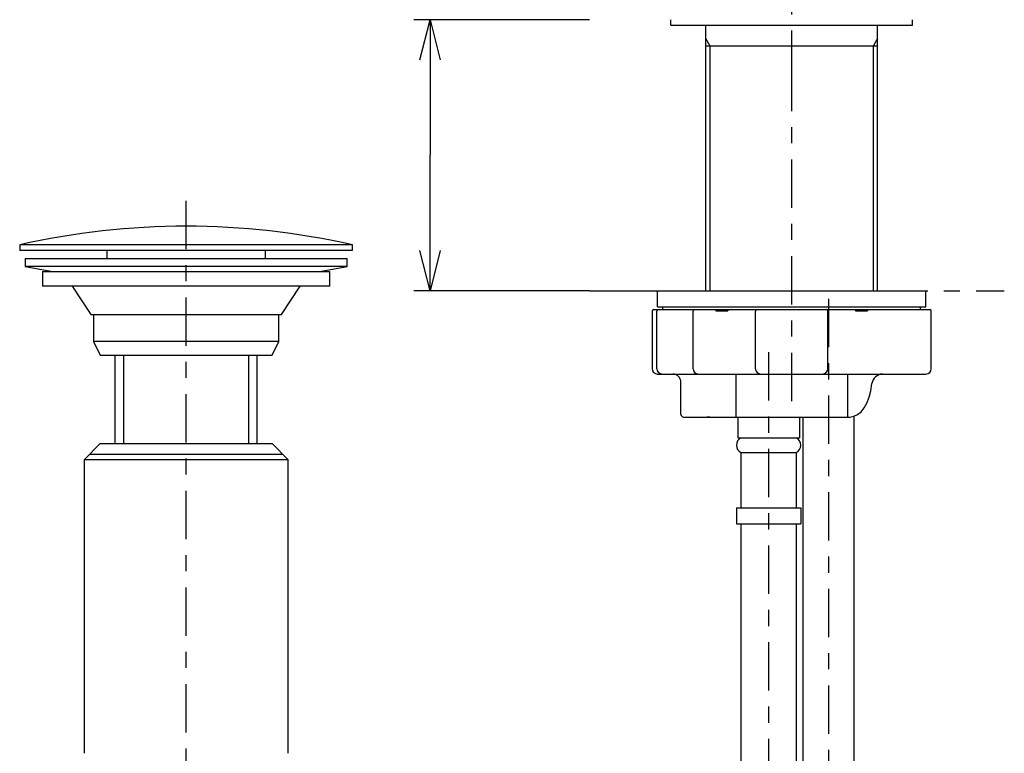
# Model space of a CAD drawing. Extents: x -37 to 265, y -105 to 250.
# Drawn here: x 122 to 183, y 104 to 150 of the extents above; entities that cross this region are included whole.
import ezdxf

# ---------------------------------------------------------------- set-up
doc = ezdxf.new("R2010")
doc.units = 0
doc.header["$MEASUREMENT"] = 0
doc.linetypes.add('CENTER', pattern=[6, 3, -1, 1, -1])
doc.linetypes.add('PHANTOM', pattern=[12, 7, -1, 1, -1, 1, -1])
doc.layers.add('PIC13', color=7, linetype='CONTINUOUS')

msp = doc.modelspace()

# ---------------------------------------------------------------- linework, layer by layer
at = {"layer": 'PIC13', "color": 7, "linetype": 'CENTER'}
for p, q in [((170, 146.333), (170, 155.815)), ((170, 126.328), (170, 151.884)), ((132.408, 51.762), (132.408, 139.762)), ((172.3, 81.674), (172.3, 133.299)), ((168.567, 129.358), (168.567, 87.483))]:
    msp.add_line(p, q, dxfattribs=at)
at = {"layer": 'PIC13', "color": 7, "linetype": 'Continuous'}
for p, q in [((157.448, 150), (146.547, 150)), ((146.922, 147.5), (147.547, 150)), ((147.547, 150), (147.547, 141.583)), ((147.547, 150), (148.172, 147.5)), ((162.501, 149.667), (162.501, 150)), ((177.5, 149.667), (177.5, 150)), ((162.501, 149.667), (177.5, 149.667)), ((164.667, 133.167), (164.667, 149.667)), ((175.334, 133.167), (175.334, 149.667)), ((164.938, 148.367), (164.667, 148.835)), ((175.334, 148.835), (175.063, 148.367)), ((175.334, 148.367), (164.667, 148.367)), ((164.938, 133.167), (164.938, 148.367)), ((175.063, 148.367), (175.063, 133.167)), ((147.547, 133.167), (147.547, 141.583)), ((122.075, 136.019), (122.075, 135.682)), ((142.742, 136.019), (122.075, 136.019)), ((142.742, 135.682), (142.742, 136.019)), ((142.742, 135.682), (122.075, 135.682)), ((122.409, 135.182), (122.409, 134.682)), ((122.409, 135.182), (142.408, 135.182)), ((127.492, 135.682), (127.492, 135.182)), ((137.325, 135.182), (137.325, 135.682)), ((142.408, 134.682), (142.408, 135.182)), ((147.547, 133.167), (146.922, 135.667)), ((148.172, 135.667), (147.547, 133.167)), ((122.409, 134.682), (124.125, 134.366)), ((142.408, 134.682), (122.409, 134.682)), ((140.692, 134.366), (142.408, 134.682)), ((123.492, 134.366), (123.492, 133.466)), ((123.492, 134.366), (141.325, 134.366)), ((141.325, 133.466), (141.325, 134.366)), ((141.325, 133.466), (123.492, 133.466)), ((125.325, 133.466), (126.492, 131.7)), ((138.325, 131.7), (139.492, 133.466)), ((157.448, 133.167), (146.547, 133.167)), ((161.667, 133.167), (178.334, 133.167)), ((161.667, 132.167), (161.667, 133.167)), ((178.334, 132.167), (178.334, 133.167)), ((161.667, 132.167), (178.334, 132.167)), ((162.001, 132.167), (178, 132.167)), ((162.001, 132), (162.001, 132.167)), ((178, 132), (178, 132.167)), ((126.492, 131.7), (138.325, 131.7)), ((126.658, 131.7), (126.658, 130.015)), ((138.158, 130.015), (138.158, 131.7)), ((161.334, 131.9), (161.334, 128.334)), ((161.434, 132), (162.001, 132)), ((161.628, 128.334), (161.628, 131.9)), ((162.001, 132), (178, 132)), ((162.001, 132), (178, 132)), ((163.875, 128.334), (163.875, 131.9)), ((165.301, 132), (165.301, 131.934)), ((165.301, 131.934), (166.034, 131.934)), ((166.034, 132), (166.034, 131.934)), ((167.754, 128.334), (167.754, 131.9)), ((172.247, 128.334), (172.247, 131.9)), ((173.967, 132), (173.967, 131.934)), ((173.967, 131.934), (174.7, 131.934)), ((174.7, 132), (174.7, 131.934)), ((178, 132), (178.567, 132)), ((178.667, 128.334), (178.667, 131.9)), ((126.658, 130.015), (127.075, 129.182)), ((138.158, 130.015), (126.658, 130.015)), ((137.742, 129.182), (138.158, 130.015)), ((127.075, 129.182), (137.742, 129.182)), ((127.992, 123.682), (127.992, 129.182)), ((128.535, 123.682), (128.535, 129.182)), ((136.281, 129.182), (136.281, 123.682)), ((136.825, 123.682), (136.825, 129.182)), ((161.667, 128), (178.334, 128)), ((166.534, 128), (166.534, 125.334)), ((173.467, 128), (173.467, 125.334)), ((163.124, 125.5), (163.124, 127.5)), ((174.913, 126.969), (174.984, 127.409)), ((174.665, 126.199), (174.804, 126.558)), ((174.804, 126.558), (174.913, 126.969)), ((174.498, 125.898), (174.665, 126.199)), ((163.291, 125.334), (173.602, 125.334)), ((164.74, 125.334), (164.739, 125.334)), ((164.742, 125.334), (164.74, 125.334)), ((164.745, 125.334), (164.742, 125.334)), ((164.749, 125.334), (164.745, 125.334)), ((164.754, 125.334), (164.749, 125.334)), ((164.759, 125.334), (164.754, 125.334)), ((164.764, 125.334), (164.759, 125.334)), ((164.768, 125.334), (164.764, 125.334)), ((164.772, 125.334), (164.768, 125.334)), ((164.776, 125.334), (164.772, 125.334)), ((164.778, 125.334), (164.776, 125.334)), ((164.781, 125.334), (164.778, 125.334)), ((164.778, 125.334), (164.778, 125.334)), ((164.789, 125.334), (164.781, 125.334)), ((164.802, 125.334), (164.789, 125.334)), ((164.817, 125.334), (164.802, 125.334)), ((164.834, 125.334), (164.817, 125.334)), ((164.853, 125.334), (164.834, 125.334)), ((164.871, 125.334), (164.853, 125.334)), ((164.888, 125.334), (164.871, 125.334)), ((164.903, 125.334), (164.888, 125.334)), ((164.916, 125.334), (164.903, 125.334)), ((164.924, 125.334), (164.916, 125.334)), ((164.927, 125.334), (164.924, 125.334)), ((166.651, 125.334), (166.651, 124.034)), ((170.484, 125.334), (170.484, 124.034)), ((170.717, 88.101), (170.717, 125.334)), ((173.602, 125.334), (173.859, 125.379)), ((173.859, 125.379), (174.095, 125.489)), ((173.884, 88.101), (173.884, 125.387)), ((174.095, 125.489), (174.308, 125.662)), ((174.308, 125.662), (174.498, 125.898)), ((126.075, 122.682), (127.075, 123.682)), ((127.075, 123.682), (137.742, 123.682)), ((137.742, 123.682), (138.742, 122.682)), ((166.651, 124.034), (170.484, 124.034)), ((138.408, 123.015), (126.408, 123.015)), ((166.851, 123.132), (166.851, 119.7)), ((166.851, 123.132), (170.284, 123.132)), ((170.284, 123.132), (170.284, 119.7)), ((126.075, 122.682), (126.075, 104.461)), ((138.742, 122.682), (126.075, 122.682)), ((138.742, 104.461), (138.742, 122.682)), ((166.567, 119.7), (166.567, 118.7)), ((166.567, 119.7), (170.567, 119.7)), ((170.567, 119.7), (170.567, 118.7)), ((166.567, 118.7), (170.567, 118.7)), ((166.851, 118.7), (166.851, 96.232)), ((170.284, 118.7), (170.284, 96.223))]:
    msp.add_line(p, q, dxfattribs=at)
at = {"layer": 'PIC13', "color": 7, "linetype": 'PHANTOM'}
msp.add_line((157.448, 133.167), (183.2, 133.167), dxfattribs=at)
at = {"layer": 'PIC13', "color": 7, "linetype": 'Continuous'}
for centre, radius, start, end in [((132.408, 90.682), 46.5, 77.16041, 102.83959), ((161.434, 131.9), 0.1, 90, 180), ((161.728, 131.9), 0.1, 90, 180), ((163.975, 131.9), 0.1, 90, 180), ((167.854, 131.9), 0.1, 90, 180), ((172.147, 131.9), 0.1, 0, 90), ((178.567, 131.9), 0.1, 360, 90), ((161.667, 128.334), 0.333, 180, 270), ((161.962, 128.334), 0.333, 180, 270), ((162.624, 127.5), 0.5, 0, 90), ((164.208, 128.334), 0.333, 180, 270), ((168.088, 128.334), 0.333, 180, 270), ((171.913, 128.334), 0.333, 270, 0), ((175.647, 127.334), 0.667, 90, 173.53653), ((178.334, 128.334), 0.333, 270, 0), ((163.291, 125.5), 0.167, 180, 270), ((167.067, 123.583), 0.5, 115.6792, 244.3208), ((170.067, 123.583), 0.5, 295.6792, 64.3208)]:
    msp.add_arc(centre, radius, start, end, dxfattribs=at)

doc.saveas('drawing.dxf')
